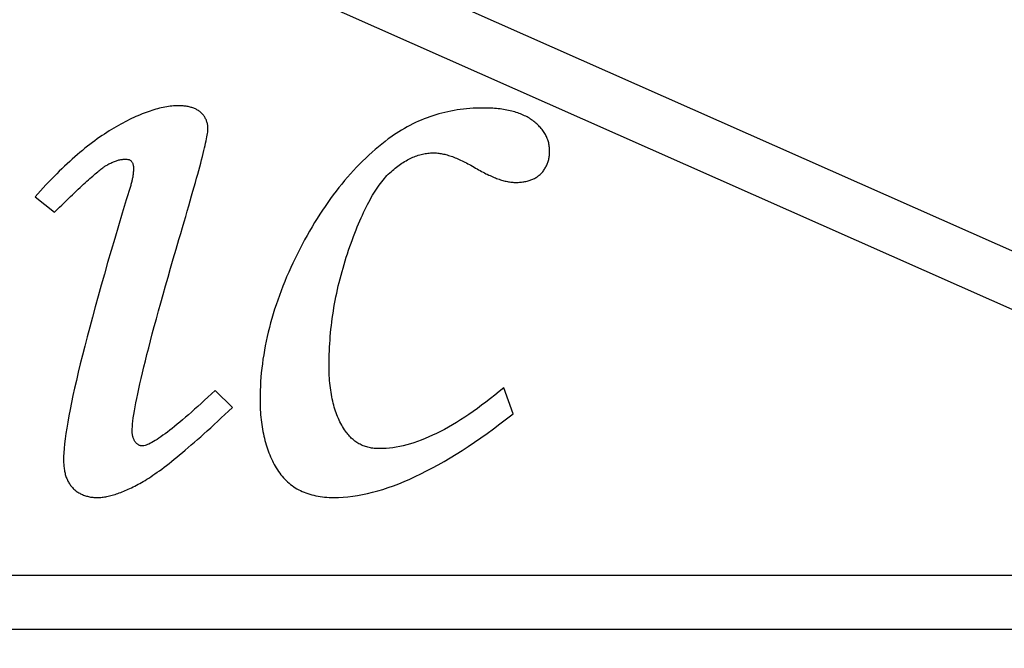
# Model space of a CAD drawing. Extents: x 34479 to 52910, y -1218 to 4110.
# Drawn here: x 43846 to 44030, y 580 to 698 of the extents above; entities that cross this region are included whole.
import ezdxf

# ---------------------------------------------------------------- set-up
doc = ezdxf.new("R2010")
doc.units = 0
doc.header["$MEASUREMENT"] = 0
for name, color, linetype in [('7_korona2', 7, 'Continuous'), ('7_vhod', 7, 'Continuous'), ('Dimensioning', 7, 'Continuous')]:
    doc.layers.add(name, color=color, linetype=linetype)
doc.styles.add('GENERATED_STYLE_1', font='TIMES.TTF')
doc.dimstyles.new('Dimstyle_13E28', dxfattribs={"dimtxt": 70, "dimasz": 42.270531, "dimexe": 0.18, "dimexo": 0, "dimgap": 0.09, "dimtad": 0, "dimdec": 0, "dimzin": 0, "dimdsep": 46, "dimtxsty": 'GENERATED_STYLE_1', "dimblk": 'ARROWHEAD_4', "dimblk1": 'ARROWHEAD_4', "dimblk2": 'ARROWHEAD_4', "dimcen": 0.09, "dimclrd": 22, "dimclre": 22, "dimclrt": 22, "dimadec": 4, "dimazin": 0, "dimtfac": 1, "dimtdec": 4, "dimtmove": 0, "dimatfit": 0, "dimfxl": 0, "dimtolj": 1, "dimtzin": 0, "dimarcsym": 0})

# ---------------------------------------------------------------- blocks, each defined once
blk = doc.blocks.new('*D19')
at = {"layer": 'Dimensioning', "color": 22, "linetype": 'Continuous'}
for p, q in [((39995.87, -756.57), (39995.87, -629.76)), ((47370.87, -756.57), (47370.87, -629.76)), ((39995.87, -693.17), (40061.18, -675.67)), ((40061.18, -675.67), (40061.18, -710.67)), ((47370.87, -693.17), (47305.56, -675.67)), ((47305.56, -710.67), (47305.56, -675.67)), ((39995.87, -693.17), (40061.18, -710.67)), ((40061.18, -693.17), (43629.27, -693.17)), ((43737.46, -693.17), (47305.56, -693.17)), ((47370.87, -693.17), (47305.56, -710.67))]:
    blk.add_line(p, q, dxfattribs=at)
at = {"layer": 'Dimensioning', "color": 22, "style": 'GENERATED_STYLE_1', "oblique": 0}
for s, p in [('0', (47344.62, -633.67)), ('A', (43646.18, -728.17))]:
    blk.add_text(s, height=70, dxfattribs=at).set_placement(p)
blk = doc.blocks.new('ARROWHEAD_4')
at = {"color": 0, "linetype": 'Continuous'}
blk.add_line((0, 0), (-1, 0), dxfattribs=at)
blk.add_lwpolyline([(-1, 0.2679), (0, 0), (-1, -0.2679)], close=True, dxfattribs=at)
blk = doc.blocks.new('*D20')
at = {"layer": 'Dimensioning', "color": 22, "linetype": 'Continuous'}
for p, q in [((47370.87, -756.57), (47370.87, -629.76)), ((47370.87, -756.57), (47370.87, -629.76)), ((47370.87, -693.17), (47370.87, -693.17))]:
    blk.add_line(p, q, dxfattribs=at)
blk = doc.blocks.new('*D21')
at = {"layer": 'Dimensioning', "color": 22, "linetype": 'Continuous'}
for p, q in [((47370.87, -756.57), (47370.87, -629.76)), ((48640.87, -756.57), (48640.87, -629.76)), ((47370.87, -693.17), (47436.18, -675.67)), ((47436.18, -675.67), (47436.18, -710.67)), ((48640.87, -693.17), (48575.56, -675.67)), ((48575.56, -710.67), (48575.56, -675.67)), ((47370.87, -693.17), (47436.18, -710.67)), ((47436.18, -693.17), (47953.96, -693.17)), ((48057.78, -693.17), (48575.56, -693.17)), ((48640.87, -693.17), (48575.56, -710.67))]:
    blk.add_line(p, q, dxfattribs=at)
at = {"layer": 'Dimensioning', "color": 22, "style": 'GENERATED_STYLE_1', "oblique": 0}
blk.add_text('B', height=70, dxfattribs=at).set_placement((47970.87, -728.17))
blk = doc.blocks.new('*D22')
at = {"layer": 'Dimensioning', "color": 22, "linetype": 'Continuous'}
for p, q in [((48640.87, -756.57), (48640.87, -629.76)), ((52166.03, -756.57), (52166.03, -629.76)), ((48640.87, -693.17), (48706.18, -675.67)), ((48706.18, -675.67), (48706.18, -710.67)), ((52166.03, -693.17), (52100.72, -675.67)), ((52100.72, -710.67), (52100.72, -675.67)), ((48640.87, -693.17), (48706.18, -710.67)), ((48706.18, -693.17), (50348.26, -693.17)), ((50458.64, -693.17), (52100.72, -693.17)), ((52166.03, -693.17), (52100.72, -710.67))]:
    blk.add_line(p, q, dxfattribs=at)
at = {"layer": 'Dimensioning', "color": 22, "style": 'GENERATED_STYLE_1', "oblique": 0}
blk.add_text('D', height=70, dxfattribs=at).set_placement((50365.17, -728.17))

msp = doc.modelspace()

# ---------------------------------------------------------------- linework, layer by layer
at = {"layer": '7_korona2', "color": 12, "linetype": 'Continuous'}
for p, q in [((43869.74, 680.48), (43869.37, 680.34)), ((43870.11, 680.61), (43869.74, 680.48)), ((43870.48, 680.74), (43870.11, 680.61)), ((43870.84, 680.86), (43870.48, 680.74)), ((43871.2, 680.97), (43870.84, 680.86)), ((43871.55, 681.07), (43871.2, 680.97)), ((43871.9, 681.17), (43871.55, 681.07)), ((43872.25, 681.26), (43871.9, 681.17)), ((43872.59, 681.34), (43872.25, 681.26)), ((43872.93, 681.41), (43872.59, 681.34)), ((43873.26, 681.48), (43872.93, 681.41)), ((43873.59, 681.53), (43873.26, 681.48)), ((43873.92, 681.58), (43873.59, 681.53)), ((43874.24, 681.63), (43873.92, 681.58)), ((43874.56, 681.66), (43874.24, 681.63)), ((43874.88, 681.69), (43874.56, 681.66)), ((43875.19, 681.71), (43874.88, 681.69)), ((43875.5, 681.72), (43875.19, 681.71)), ((43875.8, 681.72), (43875.5, 681.72)), ((43876.02, 681.72), (43875.8, 681.72)), ((43876.24, 681.71), (43876.02, 681.72)), ((43876.45, 681.7), (43876.24, 681.71)), ((43876.65, 681.69), (43876.45, 681.7)), ((43876.86, 681.67), (43876.65, 681.69)), ((43877.05, 681.65), (43876.86, 681.67)), ((43877.25, 681.62), (43877.05, 681.65)), ((43877.44, 681.59), (43877.25, 681.62)), ((43877.62, 681.56), (43877.44, 681.59)), ((43877.8, 681.52), (43877.62, 681.56)), ((43877.98, 681.48), (43877.8, 681.52)), ((43878.15, 681.43), (43877.98, 681.48)), ((43878.32, 681.38), (43878.15, 681.43)), ((43878.48, 681.32), (43878.32, 681.38)), ((43878.64, 681.27), (43878.48, 681.32)), ((43878.8, 681.2), (43878.64, 681.27)), ((43878.95, 681.14), (43878.8, 681.2)), ((43879.09, 681.06), (43878.95, 681.14)), ((43879.23, 680.99), (43879.09, 681.06)), ((43879.37, 680.91), (43879.23, 680.99)), ((43879.51, 680.83), (43879.37, 680.91)), ((43879.63, 680.74), (43879.51, 680.83)), ((43879.76, 680.65), (43879.63, 680.74)), ((43879.88, 680.55), (43879.76, 680.65)), ((43880, 680.44), (43879.88, 680.55)), ((43880.12, 680.33), (43880, 680.44)), ((43925.55, 680.49), (43924.98, 680.35)), ((43926.12, 680.62), (43925.55, 680.49)), ((43926.69, 680.74), (43926.12, 680.62)), ((43927.26, 680.85), (43926.69, 680.74)), ((43927.84, 680.94), (43927.26, 680.85)), ((43928.43, 681.03), (43927.84, 680.94)), ((43929.02, 681.1), (43928.43, 681.03)), ((43929.61, 681.16), (43929.02, 681.1)), ((43930.21, 681.21), (43929.61, 681.16)), ((43930.81, 681.25), (43930.21, 681.21)), ((43931.41, 681.28), (43930.81, 681.25)), ((43932.02, 681.3), (43931.41, 681.28)), ((43932.63, 681.3), (43932.02, 681.3)), ((43933.01, 681.3), (43932.63, 681.3)), ((43933.39, 681.3), (43933.01, 681.3)), ((43933.76, 681.28), (43933.39, 681.3)), ((43934.12, 681.27), (43933.76, 681.28)), ((43934.48, 681.25), (43934.12, 681.27)), ((43934.83, 681.22), (43934.48, 681.25)), ((43935.18, 681.19), (43934.83, 681.22)), ((43935.52, 681.16), (43935.18, 681.19)), ((43935.86, 681.12), (43935.52, 681.16)), ((43936.18, 681.08), (43935.86, 681.12)), ((43936.51, 681.03), (43936.18, 681.08)), ((43936.83, 680.97), (43936.51, 681.03)), ((43937.14, 680.92), (43936.83, 680.97)), ((43937.44, 680.86), (43937.14, 680.92)), ((43937.74, 680.79), (43937.44, 680.86)), ((43938.04, 680.72), (43937.74, 680.79)), ((43938.33, 680.64), (43938.04, 680.72)), ((43938.61, 680.56), (43938.33, 680.64)), ((43938.88, 680.48), (43938.61, 680.56)), ((43939.16, 680.39), (43938.88, 680.48)), ((43865.83, 678.71), (43865.41, 678.49)), ((43866.24, 678.92), (43865.83, 678.71)), ((43866.64, 679.13), (43866.24, 678.92)), ((43867.04, 679.32), (43866.64, 679.13)), ((43867.44, 679.51), (43867.04, 679.32)), ((43867.83, 679.69), (43867.44, 679.51)), ((43868.22, 679.86), (43867.83, 679.69)), ((43868.61, 680.03), (43868.22, 679.86)), ((43868.99, 680.19), (43868.61, 680.03)), ((43869.37, 680.34), (43868.99, 680.19)), ((43880.24, 680.22), (43880.12, 680.33)), ((43880.35, 680.1), (43880.24, 680.22)), ((43880.45, 679.98), (43880.35, 680.1)), ((43880.54, 679.85), (43880.45, 679.98)), ((43880.64, 679.72), (43880.54, 679.85)), ((43880.72, 679.59), (43880.64, 679.72)), ((43880.8, 679.45), (43880.72, 679.59)), ((43880.87, 679.31), (43880.8, 679.45)), ((43880.94, 679.17), (43880.87, 679.31)), ((43881, 679.02), (43880.94, 679.17)), ((43881.06, 678.87), (43881, 679.02)), ((43881.11, 678.72), (43881.06, 678.87)), ((43881.15, 678.56), (43881.11, 678.72)), ((43920.6, 678.82), (43920.07, 678.57)), ((43921.14, 679.05), (43920.6, 678.82)), ((43921.67, 679.27), (43921.14, 679.05)), ((43922.22, 679.48), (43921.67, 679.27)), ((43922.76, 679.67), (43922.22, 679.48)), ((43923.31, 679.86), (43922.76, 679.67)), ((43923.86, 680.04), (43923.31, 679.86)), ((43924.42, 680.2), (43923.86, 680.04)), ((43924.98, 680.35), (43924.42, 680.2)), ((43939.42, 680.3), (43939.16, 680.39)), ((43939.68, 680.2), (43939.42, 680.3)), ((43939.93, 680.09), (43939.68, 680.2)), ((43940.18, 679.99), (43939.93, 680.09)), ((43940.42, 679.87), (43940.18, 679.99)), ((43940.66, 679.76), (43940.42, 679.87)), ((43940.89, 679.64), (43940.66, 679.76)), ((43941.11, 679.51), (43940.89, 679.64)), ((43941.33, 679.38), (43941.11, 679.51)), ((43941.54, 679.24), (43941.33, 679.38)), ((43941.75, 679.11), (43941.54, 679.24)), ((43941.95, 678.96), (43941.75, 679.11)), ((43942.16, 678.8), (43941.95, 678.96)), ((43942.36, 678.64), (43942.16, 678.8)), ((43942.55, 678.48), (43942.36, 678.64)), ((43862.41, 676.74), (43861.96, 676.45)), ((43862.85, 677.02), (43862.41, 676.74)), ((43863.28, 677.29), (43862.85, 677.02)), ((43863.72, 677.54), (43863.28, 677.29)), ((43864.15, 677.79), (43863.72, 677.54)), ((43864.58, 678.03), (43864.15, 677.79)), ((43865, 678.27), (43864.58, 678.03)), ((43865.41, 678.49), (43865, 678.27)), ((43881.19, 678.4), (43881.15, 678.56)), ((43881.22, 678.24), (43881.19, 678.4)), ((43881.21, 676.52), (43881.25, 676.78)), ((43881.25, 678.07), (43881.22, 678.24)), ((43881.27, 677.9), (43881.25, 678.07)), ((43881.25, 676.78), (43881.27, 677.01)), ((43881.28, 677.73), (43881.27, 677.9)), ((43881.27, 677.01), (43881.29, 677.2)), ((43881.29, 677.55), (43881.28, 677.73)), ((43881.29, 677.37), (43881.29, 677.55)), ((43881.29, 677.2), (43881.29, 677.37)), ((43916.98, 676.88), (43916.47, 676.56)), ((43917.48, 677.19), (43916.98, 676.88)), ((43917.99, 677.49), (43917.48, 677.19)), ((43918.51, 677.78), (43917.99, 677.49)), ((43919.03, 678.06), (43918.51, 677.78)), ((43919.55, 678.32), (43919.03, 678.06)), ((43920.07, 678.57), (43919.55, 678.32)), ((43942.73, 678.32), (43942.55, 678.48)), ((43942.91, 678.15), (43942.73, 678.32)), ((43943.09, 677.98), (43942.91, 678.15)), ((43943.25, 677.81), (43943.09, 677.98)), ((43943.41, 677.64), (43943.25, 677.81)), ((43943.56, 677.46), (43943.41, 677.64)), ((43943.7, 677.29), (43943.56, 677.46)), ((43943.84, 677.11), (43943.7, 677.29)), ((43943.97, 676.93), (43943.84, 677.11)), ((43944.09, 676.74), (43943.97, 676.93)), ((43944.21, 676.55), (43944.09, 676.74)), ((43860.16, 675.2), (43859.71, 674.86)), ((43860.62, 675.53), (43860.16, 675.2)), ((43861.07, 675.85), (43860.62, 675.53)), ((43861.52, 676.16), (43861.07, 675.85)), ((43861.96, 676.45), (43861.52, 676.16)), ((43880.86, 674.76), (43880.95, 675.17)), ((43880.95, 675.17), (43881.03, 675.56)), ((43881.03, 675.56), (43881.1, 675.91)), ((43881.1, 675.91), (43881.16, 676.23)), ((43881.16, 676.23), (43881.21, 676.52)), ((43914.37, 675.06), (43913.75, 674.57)), ((43914.99, 675.53), (43914.37, 675.06)), ((43915.48, 675.88), (43914.99, 675.53)), ((43915.98, 676.23), (43915.48, 675.88)), ((43916.47, 676.56), (43915.98, 676.23)), ((43944.32, 676.37), (43944.21, 676.55)), ((43944.42, 676.18), (43944.32, 676.37)), ((43944.52, 675.98), (43944.42, 676.18)), ((43944.6, 675.79), (43944.52, 675.98)), ((43944.68, 675.59), (43944.6, 675.79)), ((43944.76, 675.39), (43944.68, 675.59)), ((43944.83, 675.19), (43944.76, 675.39)), ((43944.88, 674.98), (43944.83, 675.19)), ((43944.94, 674.78), (43944.88, 674.98)), ((43857.86, 673.39), (43857.39, 673)), ((43858.32, 673.78), (43857.86, 673.39)), ((43858.79, 674.15), (43858.32, 673.78)), ((43859.25, 674.51), (43858.79, 674.15)), ((43859.71, 674.86), (43859.25, 674.51)), ((43880.4, 672.8), (43880.53, 673.34)), ((43880.53, 673.34), (43880.65, 673.84)), ((43880.65, 673.84), (43880.76, 674.32)), ((43880.76, 674.32), (43880.86, 674.76)), ((43912.54, 673.56), (43911.94, 673.04)), ((43913.14, 674.07), (43912.54, 673.56)), ((43913.75, 674.57), (43913.14, 674.07)), ((43944.98, 674.57), (43944.94, 674.78)), ((43945.02, 674.36), (43944.98, 674.57)), ((43945.05, 674.14), (43945.02, 674.36)), ((43945.08, 673.93), (43945.05, 674.14)), ((43945.1, 673.71), (43945.08, 673.93)), ((43945.11, 673.49), (43945.1, 673.71)), ((43945.1, 672.86), (43945.11, 673.06)), ((43945.11, 673.27), (43945.11, 673.49)), ((43945.11, 673.06), (43945.11, 673.27)), ((43855.48, 671.33), (43855, 670.88)), ((43855.96, 671.76), (43855.48, 671.33)), ((43856.44, 672.19), (43855.96, 671.76)), ((43856.91, 672.6), (43856.44, 672.19)), ((43857.39, 673), (43856.91, 672.6)), ((43863.52, 671.19), (43863.69, 671.27)), ((43863.69, 671.27), (43863.86, 671.33)), ((43863.86, 671.33), (43864.03, 671.4)), ((43864.03, 671.4), (43864.19, 671.46)), ((43864.19, 671.46), (43864.36, 671.51)), ((43864.36, 671.51), (43864.52, 671.56)), ((43864.52, 671.56), (43864.68, 671.6)), ((43864.68, 671.6), (43864.84, 671.64)), ((43864.84, 671.64), (43865, 671.67)), ((43865, 671.67), (43865.15, 671.7)), ((43865.15, 671.7), (43865.31, 671.72)), ((43865.31, 671.72), (43865.46, 671.74)), ((43865.46, 671.74), (43865.61, 671.75)), ((43865.61, 671.75), (43865.75, 671.76)), ((43865.75, 671.76), (43865.9, 671.76)), ((43865.9, 671.76), (43866.05, 671.76)), ((43866.05, 671.76), (43866.18, 671.75)), ((43866.18, 671.75), (43866.32, 671.72)), ((43866.32, 671.72), (43866.44, 671.7)), ((43866.44, 671.7), (43866.56, 671.66)), ((43866.56, 671.66), (43866.66, 671.61)), ((43866.66, 671.61), (43866.76, 671.56)), ((43866.76, 671.56), (43866.86, 671.49)), ((43866.86, 671.49), (43866.94, 671.42)), ((43866.94, 671.42), (43867.02, 671.34)), ((43867.02, 671.34), (43867.09, 671.26)), ((43867.09, 671.26), (43867.16, 671.16)), ((43879.94, 671.01), (43880.1, 671.64)), ((43880.1, 671.64), (43880.26, 672.23)), ((43880.26, 672.23), (43880.4, 672.8)), ((43910.18, 671.4), (43909.61, 670.82)), ((43910.77, 671.96), (43910.18, 671.4)), ((43911.35, 672.51), (43910.77, 671.96)), ((43911.94, 673.04), (43911.35, 672.51)), ((43917.79, 671.15), (43918.04, 671.31)), ((43918.04, 671.31), (43918.3, 671.46)), ((43918.3, 671.46), (43918.55, 671.61)), ((43918.55, 671.61), (43918.81, 671.74)), ((43918.81, 671.74), (43919.06, 671.87)), ((43919.06, 671.87), (43919.32, 671.99)), ((43919.32, 671.99), (43919.57, 672.11)), ((43919.57, 672.11), (43919.83, 672.21)), ((43919.83, 672.21), (43920.08, 672.31)), ((43920.08, 672.31), (43920.34, 672.4)), ((43920.34, 672.4), (43920.59, 672.49)), ((43920.59, 672.49), (43920.85, 672.57)), ((43920.85, 672.57), (43921.1, 672.64)), ((43921.1, 672.64), (43921.36, 672.7)), ((43921.36, 672.7), (43921.61, 672.75)), ((43921.61, 672.75), (43921.86, 672.8)), ((43921.86, 672.8), (43922.12, 672.84)), ((43922.12, 672.84), (43922.37, 672.88)), ((43922.37, 672.88), (43922.63, 672.9)), ((43922.63, 672.9), (43922.88, 672.92)), ((43922.88, 672.92), (43923.14, 672.93)), ((43923.14, 672.93), (43923.39, 672.93)), ((43923.39, 672.93), (43923.59, 672.93)), ((43923.59, 672.93), (43923.79, 672.92)), ((43923.79, 672.92), (43924, 672.91)), ((43924, 672.91), (43924.21, 672.89)), ((43924.21, 672.89), (43924.42, 672.86)), ((43924.42, 672.86), (43924.63, 672.83)), ((43924.63, 672.83), (43924.85, 672.8)), ((43924.85, 672.8), (43925.07, 672.76)), ((43925.07, 672.76), (43925.3, 672.71)), ((43925.3, 672.71), (43925.52, 672.66)), ((43925.52, 672.66), (43925.75, 672.6)), ((43925.75, 672.6), (43925.99, 672.53)), ((43925.99, 672.53), (43926.22, 672.46)), ((43926.22, 672.46), (43926.46, 672.39)), ((43926.46, 672.39), (43926.7, 672.31)), ((43926.7, 672.31), (43926.95, 672.22)), ((43926.95, 672.22), (43927.2, 672.13)), ((43927.2, 672.13), (43927.45, 672.03)), ((43927.45, 672.03), (43927.71, 671.93)), ((43927.71, 671.93), (43927.96, 671.82)), ((43927.96, 671.82), (43928.22, 671.71)), ((43928.22, 671.71), (43928.49, 671.59)), ((43928.49, 671.59), (43928.76, 671.46)), ((43928.76, 671.46), (43929.03, 671.33)), ((43929.03, 671.33), (43929.3, 671.2)), ((43944.79, 671.16), (43944.84, 671.34)), ((43944.84, 671.34), (43944.89, 671.52)), ((43944.89, 671.52), (43944.94, 671.7)), ((43944.94, 671.7), (43944.98, 671.89)), ((43944.98, 671.89), (43945.01, 672.08)), ((43945.01, 672.08), (43945.04, 672.27)), ((43945.04, 672.27), (43945.07, 672.46)), ((43945.07, 672.46), (43945.09, 672.66)), ((43945.09, 672.66), (43945.1, 672.86)), ((43853.54, 669.49), (43853.05, 669)), ((43854.03, 669.96), (43853.54, 669.49)), ((43854.52, 670.43), (43854.03, 669.96)), ((43855, 670.88), (43854.52, 670.43)), ((43860.49, 669.21), (43860.71, 669.39)), ((43860.71, 669.39), (43860.91, 669.56)), ((43860.91, 669.56), (43861.11, 669.71)), ((43861.11, 669.71), (43861.29, 669.86)), ((43861.29, 669.86), (43861.47, 670)), ((43861.47, 670), (43861.64, 670.12)), ((43861.64, 670.12), (43861.79, 670.23)), ((43861.79, 670.23), (43861.94, 670.33)), ((43861.94, 670.33), (43862.07, 670.42)), ((43862.07, 670.42), (43862.26, 670.54)), ((43862.26, 670.54), (43862.45, 670.65)), ((43862.45, 670.65), (43862.63, 670.75)), ((43862.63, 670.75), (43862.81, 670.85)), ((43862.81, 670.85), (43862.99, 670.94)), ((43862.99, 670.94), (43863.17, 671.03)), ((43863.17, 671.03), (43863.34, 671.11)), ((43863.34, 671.11), (43863.52, 671.19)), ((43867.16, 671.16), (43867.21, 671.05)), ((43867.21, 671.05), (43867.26, 670.94)), ((43867.26, 670.94), (43867.3, 670.82)), ((43867.3, 670.82), (43867.34, 670.69)), ((43867.34, 670.69), (43867.36, 670.55)), ((43867.36, 670.55), (43867.38, 670.41)), ((43867.38, 669.5), (43867.36, 669.35)), ((43867.38, 670.41), (43867.39, 670.25)), ((43867.39, 669.65), (43867.38, 669.5)), ((43867.39, 670.25), (43867.4, 670.09)), ((43867.4, 669.94), (43867.39, 669.8)), ((43867.39, 669.8), (43867.39, 669.65)), ((43867.4, 670.09), (43867.4, 669.94)), ((43879.39, 668.94), (43879.58, 669.66)), ((43879.58, 669.66), (43879.77, 670.35)), ((43879.77, 670.35), (43879.94, 671.01)), ((43908.48, 669.64), (43907.92, 669.02)), ((43909.04, 670.24), (43908.48, 669.64)), ((43909.61, 670.82), (43909.04, 670.24)), ((43915.24, 669.17), (43915.49, 669.4)), ((43915.49, 669.4), (43915.75, 669.62)), ((43915.75, 669.62), (43916, 669.84)), ((43916, 669.84), (43916.26, 670.05)), ((43916.26, 670.05), (43916.51, 670.25)), ((43916.51, 670.25), (43916.77, 670.45)), ((43916.77, 670.45), (43917.02, 670.64)), ((43917.02, 670.64), (43917.28, 670.82)), ((43917.28, 670.82), (43917.53, 670.99)), ((43917.53, 670.99), (43917.79, 671.15)), ((43929.3, 671.2), (43929.57, 671.06)), ((43929.57, 671.06), (43929.85, 670.91)), ((43929.85, 670.91), (43930.14, 670.76)), ((43930.14, 670.76), (43930.42, 670.6)), ((43930.42, 670.6), (43930.71, 670.43)), ((43930.71, 670.43), (43931, 670.26)), ((43931, 670.26), (43931.3, 670.09)), ((43931.3, 670.09), (43931.58, 669.92)), ((43931.58, 669.92), (43931.86, 669.76)), ((43931.86, 669.76), (43932.14, 669.61)), ((43932.14, 669.61), (43932.42, 669.46)), ((43932.42, 669.46), (43932.69, 669.32)), ((43943.7, 669.27), (43943.82, 669.41)), ((43943.82, 669.41), (43943.94, 669.56)), ((43943.94, 669.56), (43944.04, 669.71)), ((43944.04, 669.71), (43944.15, 669.86)), ((43944.15, 669.86), (43944.25, 670.01)), ((43944.25, 670.01), (43944.34, 670.17)), ((43944.34, 670.17), (43944.43, 670.32)), ((43944.43, 670.32), (43944.51, 670.49)), ((43944.51, 670.49), (43944.59, 670.65)), ((43944.59, 670.65), (43944.66, 670.82)), ((43944.66, 670.82), (43944.73, 670.99)), ((43944.73, 670.99), (43944.79, 671.16)), ((43852.05, 668), (43851.55, 667.48)), ((43852.55, 668.5), (43852.05, 668)), ((43853.05, 669), (43852.55, 668.5)), ((43858.38, 667.35), (43858.68, 667.62)), ((43858.68, 667.62), (43858.97, 667.88)), ((43858.97, 667.88), (43859.25, 668.13)), ((43859.25, 668.13), (43859.52, 668.37)), ((43859.52, 668.37), (43859.78, 668.59)), ((43859.78, 668.59), (43860.02, 668.81)), ((43860.02, 668.81), (43860.26, 669.01)), ((43860.26, 669.01), (43860.49, 669.21)), ((43867.06, 667.55), (43867.02, 667.37)), ((43867.1, 667.72), (43867.06, 667.55)), ((43867.14, 667.89), (43867.1, 667.72)), ((43867.17, 668.06), (43867.14, 667.89)), ((43867.21, 668.23), (43867.17, 668.06)), ((43867.24, 668.39), (43867.21, 668.23)), ((43867.27, 668.56), (43867.24, 668.39)), ((43867.29, 668.72), (43867.27, 668.56)), ((43867.31, 668.88), (43867.29, 668.72)), ((43867.33, 669.04), (43867.31, 668.88)), ((43867.35, 669.19), (43867.33, 669.04)), ((43867.36, 669.35), (43867.35, 669.19)), ((43878.96, 667.41), (43879.18, 668.19)), ((43879.18, 668.19), (43879.39, 668.94)), ((43906.83, 667.76), (43906.29, 667.11)), ((43907.37, 668.4), (43906.83, 667.76)), ((43907.92, 669.02), (43907.37, 668.4)), ((43913.75, 667.54), (43914, 667.84)), ((43914, 667.84), (43914.25, 668.14)), ((43914.25, 668.14), (43914.49, 668.41)), ((43914.49, 668.41), (43914.74, 668.68)), ((43914.74, 668.68), (43914.99, 668.93)), ((43914.99, 668.93), (43915.24, 669.17)), ((43932.69, 669.32), (43932.96, 669.18)), ((43932.96, 669.18), (43933.22, 669.04)), ((43933.22, 669.04), (43933.48, 668.92)), ((43933.48, 668.92), (43933.74, 668.79)), ((43933.74, 668.79), (43934, 668.68)), ((43934, 668.68), (43934.25, 668.56)), ((43934.25, 668.56), (43934.5, 668.46)), ((43934.5, 668.46), (43934.74, 668.35)), ((43934.74, 668.35), (43934.98, 668.26)), ((43934.98, 668.26), (43935.22, 668.17)), ((43935.22, 668.17), (43935.46, 668.08)), ((43935.46, 668.08), (43935.69, 668)), ((43935.69, 668), (43935.92, 667.92)), ((43935.92, 667.92), (43936.15, 667.85)), ((43936.15, 667.85), (43936.37, 667.79)), ((43936.37, 667.79), (43936.59, 667.73)), ((43936.59, 667.73), (43936.8, 667.67)), ((43936.8, 667.67), (43937.02, 667.62)), ((43937.02, 667.62), (43937.23, 667.58)), ((43937.23, 667.58), (43937.43, 667.54)), ((43940.3, 667.52), (43940.5, 667.56)), ((43940.5, 667.56), (43940.7, 667.6)), ((43940.7, 667.6), (43940.89, 667.64)), ((43940.89, 667.64), (43941.08, 667.69)), ((43941.08, 667.69), (43941.27, 667.75)), ((43941.27, 667.75), (43941.45, 667.81)), ((43941.45, 667.81), (43941.63, 667.87)), ((43941.63, 667.87), (43941.8, 667.94)), ((43941.8, 667.94), (43941.97, 668.01)), ((43941.97, 668.01), (43942.13, 668.09)), ((43942.13, 668.09), (43942.3, 668.17)), ((43942.3, 668.17), (43942.45, 668.26)), ((43942.45, 668.26), (43942.61, 668.35)), ((43942.61, 668.35), (43942.76, 668.45)), ((43942.76, 668.45), (43942.9, 668.55)), ((43942.9, 668.55), (43943.04, 668.65)), ((43943.04, 668.65), (43943.18, 668.76)), ((43943.18, 668.76), (43943.32, 668.88)), ((43943.32, 668.88), (43943.45, 669)), ((43943.45, 669), (43943.58, 669.14)), ((43943.58, 669.14), (43943.7, 669.27)), ((43850.03, 665.86), (43849.52, 665.3)), ((43850.54, 666.41), (43850.03, 665.86)), ((43851.05, 666.95), (43850.54, 666.41)), ((43851.55, 667.48), (43851.05, 666.95)), ((43856.37, 665.47), (43856.74, 665.81)), ((43856.74, 665.81), (43857.09, 666.14)), ((43857.09, 666.14), (43857.43, 666.46)), ((43857.43, 666.46), (43857.75, 666.77)), ((43857.75, 666.77), (43858.07, 667.06)), ((43858.07, 667.06), (43858.38, 667.35)), ((43866.82, 666.66), (43866.05, 664.14)), ((43866.87, 666.84), (43866.82, 666.66)), ((43866.92, 667.02), (43866.87, 666.84)), ((43866.97, 667.2), (43866.92, 667.02)), ((43867.02, 667.37), (43866.97, 667.2)), ((43878.25, 664.88), (43878.5, 665.75)), ((43878.5, 665.75), (43878.74, 666.59)), ((43878.74, 666.59), (43878.96, 667.41)), ((43905.23, 665.77), (43904.71, 665.08)), ((43905.75, 666.45), (43905.23, 665.77)), ((43906.29, 667.11), (43905.75, 666.45)), ((43912.29, 665.42), (43912.53, 665.8)), ((43912.53, 665.8), (43912.78, 666.18)), ((43912.78, 666.18), (43913.02, 666.54)), ((43913.02, 666.54), (43913.26, 666.89)), ((43913.26, 666.89), (43913.51, 667.22)), ((43913.51, 667.22), (43913.75, 667.54)), ((43937.43, 667.54), (43937.64, 667.5)), ((43937.64, 667.5), (43937.84, 667.47)), ((43937.84, 667.47), (43938.03, 667.45)), ((43938.03, 667.45), (43938.23, 667.43)), ((43938.23, 667.43), (43938.42, 667.42)), ((43938.42, 667.42), (43938.6, 667.41)), ((43938.6, 667.41), (43938.79, 667.41)), ((43938.79, 667.41), (43939.01, 667.41)), ((43939.01, 667.41), (43939.24, 667.42)), ((43939.24, 667.42), (43939.46, 667.43)), ((43939.46, 667.43), (43939.68, 667.45)), ((43939.68, 667.45), (43939.89, 667.47)), ((43939.89, 667.47), (43940.1, 667.49)), ((43940.1, 667.49), (43940.3, 667.52)), ((43849.52, 665.3), (43849.01, 664.73)), ((43849.01, 664.73), (43852.67, 661.88)), ((43854.42, 663.59), (43854.83, 663.99)), ((43854.83, 663.99), (43855.23, 664.38)), ((43855.23, 664.38), (43855.62, 664.75)), ((43855.62, 664.75), (43856, 665.12)), ((43856, 665.12), (43856.37, 665.47)), ((43866.05, 664.14), (43865.3, 661.69)), ((43877.72, 663.04), (43877.99, 663.97)), ((43877.99, 663.97), (43878.25, 664.88)), ((43904.19, 664.38), (43903.68, 663.67)), ((43904.71, 665.08), (43904.19, 664.38)), ((43911.33, 663.73), (43911.57, 664.17)), ((43911.57, 664.17), (43911.81, 664.6)), ((43911.81, 664.6), (43912.05, 665.01)), ((43912.05, 665.01), (43912.29, 665.42)), ((43852.67, 661.88), (43853.12, 662.33)), ((43853.12, 662.33), (43853.57, 662.76)), ((43853.57, 662.76), (43854, 663.18)), ((43854, 663.18), (43854.42, 663.59)), ((43877.15, 661.07), (43877.44, 662.07)), ((43877.44, 662.07), (43877.72, 663.04)), ((43902.68, 662.2), (43902.18, 661.45)), ((43903.18, 662.94), (43902.68, 662.2)), ((43903.68, 663.67), (43903.18, 662.94)), ((43910.38, 661.82), (43910.61, 662.31)), ((43910.61, 662.31), (43910.85, 662.8)), ((43910.85, 662.8), (43911.09, 663.27)), ((43911.09, 663.27), (43911.33, 663.73)), ((43865.3, 661.69), (43864.58, 659.29)), ((43876.85, 660.05), (43877.15, 661.07)), ((43901.7, 660.68), (43901.22, 659.9)), ((43902.18, 661.45), (43901.7, 660.68)), ((43909.44, 659.69), (43909.67, 660.24)), ((43909.67, 660.24), (43909.91, 660.78)), ((43909.91, 660.78), (43910.14, 661.31)), ((43910.14, 661.31), (43910.38, 661.82)), ((43864.58, 659.29), (43863.89, 656.96)), ((43876.22, 657.9), (43876.54, 658.99)), ((43876.54, 658.99), (43876.85, 660.05)), ((43900.74, 659.11), (43900.27, 658.31)), ((43901.22, 659.9), (43900.74, 659.11)), ((43908.74, 657.95), (43908.97, 658.54)), ((43908.97, 658.54), (43909.2, 659.12)), ((43909.2, 659.12), (43909.44, 659.69)), ((43863.89, 656.96), (43863.22, 654.68)), ((43875.35, 654.94), (43875.88, 656.78)), ((43875.88, 656.78), (43876.22, 657.9)), ((43899.35, 656.66), (43898.9, 655.82)), ((43899.81, 657.49), (43899.35, 656.66)), ((43900.27, 658.31), (43899.81, 657.49)), ((43908.04, 656.08), (43908.27, 656.72)), ((43908.27, 656.72), (43908.51, 657.34)), ((43908.51, 657.34), (43908.74, 657.95)), ((43863.22, 654.68), (43862.57, 652.46)), ((43874.83, 653.16), (43875.35, 654.94)), ((43898.46, 654.97), (43898.02, 654.1)), ((43898.9, 655.82), (43898.46, 654.97)), ((43907.36, 654.1), (43907.58, 654.77)), ((43907.58, 654.77), (43907.81, 655.43)), ((43907.81, 655.43), (43908.04, 656.08)), ((43874.32, 651.41), (43874.83, 653.16)), ((43897.59, 653.23), (43897.17, 652.36)), ((43898.02, 654.1), (43897.59, 653.23)), ((43906.93, 652.76), (43907.14, 653.43)), ((43907.14, 653.43), (43907.36, 654.1)), ((43862.57, 652.46), (43861.95, 650.3)), ((43873.84, 649.72), (43874.32, 651.41)), ((43896.77, 651.49), (43896.38, 650.62)), ((43897.17, 652.36), (43896.77, 651.49)), ((43906.34, 650.75), (43906.53, 651.42)), ((43906.53, 651.42), (43906.73, 652.09)), ((43906.73, 652.09), (43906.93, 652.76)), ((43861.95, 650.3), (43861.36, 648.2)), ((43873.37, 648.07), (43873.84, 649.72)), ((43896, 649.75), (43895.64, 648.88)), ((43896.38, 650.62), (43896, 649.75)), ((43905.82, 648.74), (43905.98, 649.41)), ((43905.98, 649.41), (43906.16, 650.08)), ((43906.16, 650.08), (43906.34, 650.75)), ((43861.36, 648.2), (43860.78, 646.16)), ((43872.92, 646.47), (43873.37, 648.07)), ((43895.29, 648.02), (43894.96, 647.16)), ((43895.64, 648.88), (43895.29, 648.02)), ((43905.35, 646.72), (43905.5, 647.39)), ((43905.5, 647.39), (43905.65, 648.07)), ((43905.65, 648.07), (43905.82, 648.74)), ((43860.78, 646.16), (43860.23, 644.18)), ((43872.48, 644.91), (43872.92, 646.47)), ((43894.64, 646.3), (43894.33, 645.44)), ((43894.96, 647.16), (43894.64, 646.3)), ((43905.08, 645.38), (43905.21, 646.05)), ((43905.21, 646.05), (43905.35, 646.72)), ((43860.23, 644.18), (43859.71, 642.26)), ((43872.06, 643.4), (43872.48, 644.91)), ((43893.76, 643.72), (43893.49, 642.87)), ((43894.04, 644.58), (43893.76, 643.72)), ((43894.33, 645.44), (43894.04, 644.58)), ((43904.73, 643.36), (43904.84, 644.03)), ((43904.84, 644.03), (43904.96, 644.71)), ((43904.96, 644.71), (43905.08, 645.38)), ((43859.71, 642.26), (43859.21, 640.39)), ((43871.28, 640.51), (43871.66, 641.93)), ((43871.66, 641.93), (43872.06, 643.4)), ((43893.24, 642.01), (43893, 641.16)), ((43893.49, 642.87), (43893.24, 642.01)), ((43904.44, 641.34), (43904.53, 642.02)), ((43904.53, 642.02), (43904.62, 642.69)), ((43904.62, 642.69), (43904.73, 643.36)), ((43859.21, 640.39), (43858.73, 638.59)), ((43870.91, 639.14), (43871.28, 640.51)), ((43892.77, 640.31), (43892.56, 639.46)), ((43893, 641.16), (43892.77, 640.31)), ((43904.21, 639.32), (43904.28, 640)), ((43904.28, 640), (43904.36, 640.67)), ((43904.36, 640.67), (43904.44, 641.34)), ((43858.73, 638.59), (43858.28, 636.84)), ((43870.56, 637.81), (43870.91, 639.14)), ((43892.37, 638.61), (43892.18, 637.77)), ((43892.56, 639.46), (43892.37, 638.61)), ((43904.1, 637.98), (43904.15, 638.65)), ((43904.15, 638.65), (43904.21, 639.32)), ((43858.28, 636.84), (43857.86, 635.16)), ((43869.91, 635.3), (43870.23, 636.53)), ((43870.23, 636.53), (43870.56, 637.81)), ((43892.01, 636.92), (43891.85, 636.08)), ((43892.18, 637.77), (43892.01, 636.92)), ((43903.98, 635.96), (43904.01, 636.63)), ((43904.01, 636.63), (43904.05, 637.3)), ((43904.05, 637.3), (43904.1, 637.98)), ((43857.86, 635.16), (43857.45, 633.53)), ((43869.61, 634.11), (43869.91, 635.3)), ((43891.71, 635.24), (43891.58, 634.4)), ((43891.85, 636.08), (43891.71, 635.24)), ((43903.93, 633.93), (43903.94, 634.61)), ((43903.94, 634.61), (43903.96, 635.28)), ((43903.96, 635.28), (43903.98, 635.96)), ((43857.45, 633.53), (43857.08, 631.96)), ((43869.07, 631.87), (43869.33, 632.96)), ((43869.33, 632.96), (43869.61, 634.11)), ((43891.36, 632.72), (43891.27, 631.88)), ((43891.46, 633.56), (43891.36, 632.72)), ((43891.58, 634.4), (43891.46, 633.56)), ((43903.92, 633.26), (43903.93, 633.93)), ((43903.93, 632.76), (43903.92, 633.26)), ((43903.94, 632.28), (43903.93, 632.76)), ((43857.08, 631.96), (43856.72, 630.45)), ((43868.59, 629.81), (43868.82, 630.82)), ((43868.82, 630.82), (43869.07, 631.87)), ((43891.2, 631.05), (43891.14, 630.21)), ((43891.27, 631.88), (43891.2, 631.05)), ((43903.95, 631.8), (43903.94, 632.28)), ((43903.97, 631.33), (43903.95, 631.8)), ((43904, 630.86), (43903.97, 631.33)), ((43904.03, 630.4), (43904, 630.86)), ((43856.39, 629), (43856.09, 627.61)), ((43856.72, 630.45), (43856.39, 629)), ((43868.38, 628.86), (43868.59, 629.81)), ((43891.09, 629.38), (43891.05, 628.55)), ((43891.14, 630.21), (43891.09, 629.38)), ((43904.07, 629.95), (43904.03, 630.4)), ((43904.12, 629.51), (43904.07, 629.95)), ((43904.17, 629.07), (43904.12, 629.51)), ((43904.22, 628.64), (43904.17, 629.07)), ((43936.54, 629.07), (43935.7, 628.37)), ((43938.29, 624.22), (43936.54, 629.07)), ((43856.09, 627.61), (43855.81, 626.28)), ((43868, 627.08), (43868.18, 627.94)), ((43868.18, 627.94), (43868.38, 628.86)), ((43881.28, 627.31), (43880.64, 626.72)), ((43881.95, 627.93), (43881.28, 627.31)), ((43882.62, 628.57), (43881.95, 627.93)), ((43885.87, 625.39), (43882.62, 628.57)), ((43891.05, 628.55), (43891.03, 627.72)), ((43891.03, 627.72), (43891.03, 626.9)), ((43904.29, 628.22), (43904.22, 628.64)), ((43904.36, 627.8), (43904.29, 628.22)), ((43904.43, 627.39), (43904.36, 627.8)), ((43904.51, 626.99), (43904.43, 627.39)), ((43934.87, 627.69), (43934.05, 627.04)), ((43935.7, 628.37), (43934.87, 627.69)), ((43855.81, 626.28), (43855.55, 625)), ((43867.57, 624.76), (43867.69, 625.48)), ((43867.69, 625.48), (43867.84, 626.26)), ((43867.84, 626.26), (43868, 627.08)), ((43879.39, 625.58), (43878.8, 625.04)), ((43880.01, 626.14), (43879.39, 625.58)), ((43880.64, 626.72), (43880.01, 626.14)), ((43885.16, 624.72), (43885.87, 625.39)), ((43891.03, 626.9), (43891.03, 626.4)), ((43891.03, 626.4), (43891.04, 625.91)), ((43891.04, 625.91), (43891.06, 625.43)), ((43891.06, 625.43), (43891.08, 624.95)), ((43904.6, 626.59), (43904.51, 626.99)), ((43904.69, 626.21), (43904.6, 626.59)), ((43904.79, 625.82), (43904.69, 626.21)), ((43904.9, 625.45), (43904.79, 625.82)), ((43905.01, 625.08), (43904.9, 625.45)), ((43932.42, 625.79), (43931.62, 625.2)), ((43933.23, 626.4), (43932.42, 625.79)), ((43934.05, 627.04), (43933.23, 626.4)), ((43855.32, 623.79), (43855.11, 622.63)), ((43855.55, 625), (43855.32, 623.79)), ((43867.28, 622.85), (43867.36, 623.44)), ((43867.36, 623.44), (43867.46, 624.07)), ((43867.46, 624.07), (43867.57, 624.76)), ((43877.1, 623.55), (43876.57, 623.1)), ((43877.65, 624.03), (43877.1, 623.55)), ((43878.22, 624.53), (43877.65, 624.03)), ((43878.8, 625.04), (43878.22, 624.53)), ((43883.12, 622.81), (43883.79, 623.43)), ((43883.79, 623.43), (43884.47, 624.07)), ((43884.47, 624.07), (43885.16, 624.72)), ((43891.08, 624.95), (43891.11, 624.48)), ((43891.11, 624.48), (43891.14, 624.01)), ((43891.14, 624.01), (43891.18, 623.55)), ((43891.18, 623.55), (43891.23, 623.09)), ((43905.13, 624.72), (43905.01, 625.08)), ((43905.25, 624.37), (43905.13, 624.72)), ((43905.38, 624.02), (43905.25, 624.37)), ((43905.51, 623.69), (43905.38, 624.02)), ((43905.66, 623.35), (43905.51, 623.69)), ((43929.25, 623.57), (43928.48, 623.07)), ((43930.03, 624.09), (43929.25, 623.57)), ((43930.82, 624.64), (43930.03, 624.09)), ((43931.62, 625.2), (43930.82, 624.64)), ((43937.06, 623.25), (43938.29, 624.22)), ((43855.11, 622.63), (43854.93, 621.54)), ((43867.16, 621.36), (43867.18, 621.81)), ((43867.18, 621.81), (43867.22, 622.31)), ((43867.22, 622.31), (43867.28, 622.85)), ((43875.07, 621.85), (43874.61, 621.47)), ((43875.56, 622.25), (43875.07, 621.85)), ((43876.06, 622.66), (43875.56, 622.25)), ((43876.57, 623.1), (43876.06, 622.66)), ((43881.18, 621.04), (43881.81, 621.61)), ((43881.81, 621.61), (43882.46, 622.21)), ((43882.46, 622.21), (43883.12, 622.81)), ((43891.23, 623.09), (43891.28, 622.64)), ((43891.28, 622.64), (43891.34, 622.2)), ((43891.34, 622.2), (43891.41, 621.76)), ((43891.41, 621.76), (43891.48, 621.32)), ((43905.8, 623.03), (43905.66, 623.35)), ((43905.96, 622.71), (43905.8, 623.03)), ((43906.12, 622.4), (43905.96, 622.71)), ((43906.28, 622.1), (43906.12, 622.4)), ((43906.45, 621.8), (43906.28, 622.1)), ((43906.63, 621.51), (43906.45, 621.8)), ((43926.21, 621.7), (43925.46, 621.29)), ((43926.96, 622.14), (43926.21, 621.7)), ((43927.72, 622.59), (43926.96, 622.14)), ((43928.48, 623.07), (43927.72, 622.59)), ((43934.63, 621.42), (43935.84, 622.32)), ((43935.84, 622.32), (43937.06, 623.25)), ((43854.77, 620.5), (43854.64, 619.52)), ((43854.93, 621.54), (43854.77, 620.5)), ((43867.15, 620.95), (43867.16, 621.36)), ((43867.15, 620.82), (43867.15, 620.95)), ((43867.16, 620.68), (43867.15, 620.82)), ((43867.17, 620.55), (43867.16, 620.68)), ((43867.18, 620.42), (43867.17, 620.55)), ((43867.2, 620.29), (43867.18, 620.42)), ((43867.22, 620.17), (43867.2, 620.29)), ((43867.25, 620.04), (43867.22, 620.17)), ((43867.28, 619.92), (43867.25, 620.04)), ((43867.31, 619.81), (43867.28, 619.92)), ((43867.35, 619.69), (43867.31, 619.81)), ((43872.52, 619.9), (43872.15, 619.65)), ((43872.9, 620.18), (43872.52, 619.9)), ((43873.3, 620.47), (43872.9, 620.18)), ((43873.72, 620.79), (43873.3, 620.47)), ((43874.16, 621.12), (43873.72, 620.79)), ((43874.61, 621.47), (43874.16, 621.12)), ((43879.35, 619.4), (43879.94, 619.93)), ((43879.94, 619.93), (43880.55, 620.48)), ((43880.55, 620.48), (43881.18, 621.04)), ((43891.48, 621.32), (43891.56, 620.89)), ((43891.56, 620.89), (43891.65, 620.47)), ((43891.65, 620.47), (43891.74, 620.05)), ((43891.74, 620.05), (43891.84, 619.63)), ((43906.81, 621.23), (43906.63, 621.51)), ((43907, 620.95), (43906.81, 621.23)), ((43907.14, 620.75), (43907, 620.95)), ((43907.29, 620.56), (43907.14, 620.75)), ((43907.44, 620.37), (43907.29, 620.56)), ((43907.59, 620.19), (43907.44, 620.37)), ((43907.75, 620.01), (43907.59, 620.19)), ((43907.91, 619.84), (43907.75, 620.01)), ((43908.07, 619.68), (43907.91, 619.84)), ((43922.56, 619.87), (43921.85, 619.57)), ((43923.27, 620.19), (43922.56, 619.87)), ((43924, 620.53), (43923.27, 620.19)), ((43924.73, 620.9), (43924, 620.53)), ((43925.46, 621.29), (43924.73, 620.9)), ((43932.25, 619.71), (43933.43, 620.55)), ((43933.43, 620.55), (43934.63, 621.42)), ((43854.53, 618.6), (43854.44, 617.74)), ((43854.64, 619.52), (43854.53, 618.6)), ((43867.39, 619.58), (43867.35, 619.69)), ((43867.44, 619.47), (43867.39, 619.58)), ((43867.49, 619.36), (43867.44, 619.47)), ((43867.54, 619.25), (43867.49, 619.36)), ((43867.6, 619.15), (43867.54, 619.25)), ((43867.66, 619.04), (43867.6, 619.15)), ((43867.73, 618.94), (43867.66, 619.04)), ((43867.81, 618.84), (43867.73, 618.94)), ((43867.9, 618.74), (43867.81, 618.84)), ((43867.98, 618.66), (43867.9, 618.74)), ((43868.07, 618.58), (43867.98, 618.66)), ((43868.16, 618.5), (43868.07, 618.58)), ((43868.25, 618.44), (43868.16, 618.5)), ((43868.33, 618.38), (43868.25, 618.44)), ((43868.42, 618.33), (43868.33, 618.38)), ((43868.51, 618.29), (43868.42, 618.33)), ((43868.61, 618.25), (43868.51, 618.29)), ((43868.7, 618.23), (43868.61, 618.25)), ((43868.79, 618.21), (43868.7, 618.23)), ((43868.88, 618.19), (43868.79, 618.21)), ((43868.98, 618.19), (43868.88, 618.19)), ((43869.15, 618.2), (43868.98, 618.19)), ((43869.34, 618.23), (43869.15, 618.2)), ((43869.55, 618.28), (43869.34, 618.23)), ((43869.77, 618.35), (43869.55, 618.28)), ((43870.01, 618.44), (43869.77, 618.35)), ((43870.27, 618.56), (43870.01, 618.44)), ((43870.54, 618.69), (43870.27, 618.56)), ((43870.83, 618.84), (43870.54, 618.69)), ((43871.13, 619.01), (43870.83, 618.84)), ((43871.46, 619.2), (43871.13, 619.01)), ((43871.79, 619.42), (43871.46, 619.2)), ((43872.15, 619.65), (43871.79, 619.42)), ((43877.07, 617.43), (43877.62, 617.9)), ((43877.62, 617.9), (43878.19, 618.39)), ((43878.19, 618.39), (43878.76, 618.89)), ((43878.76, 618.89), (43879.35, 619.4)), ((43891.84, 619.63), (43891.94, 619.23)), ((43891.94, 619.23), (43892.05, 618.82)), ((43892.05, 618.82), (43892.17, 618.43)), ((43892.17, 618.43), (43892.29, 618.04)), ((43892.29, 618.04), (43892.42, 617.65)), ((43908.24, 619.52), (43908.07, 619.68)), ((43908.41, 619.37), (43908.24, 619.52)), ((43908.59, 619.23), (43908.41, 619.37)), ((43908.76, 619.09), (43908.59, 619.23)), ((43908.94, 618.96), (43908.76, 619.09)), ((43909.13, 618.84), (43908.94, 618.96)), ((43909.32, 618.72), (43909.13, 618.84)), ((43909.51, 618.61), (43909.32, 618.72)), ((43909.71, 618.5), (43909.51, 618.61)), ((43909.91, 618.41), (43909.71, 618.5)), ((43910.11, 618.31), (43909.91, 618.41)), ((43910.32, 618.23), (43910.11, 618.31)), ((43910.53, 618.15), (43910.32, 618.23)), ((43910.74, 618.07), (43910.53, 618.15)), ((43910.96, 618.01), (43910.74, 618.07)), ((43911.18, 617.95), (43910.96, 618.01)), ((43911.4, 617.89), (43911.18, 617.95)), ((43911.63, 617.84), (43911.4, 617.89)), ((43916.46, 617.97), (43915.82, 617.87)), ((43917.11, 618.09), (43916.46, 617.97)), ((43917.76, 618.23), (43917.11, 618.09)), ((43918.43, 618.4), (43917.76, 618.23)), ((43919.1, 618.59), (43918.43, 618.4)), ((43919.78, 618.8), (43919.1, 618.59)), ((43920.46, 619.03), (43919.78, 618.8)), ((43921.15, 619.29), (43920.46, 619.03)), ((43921.85, 619.57), (43921.15, 619.29)), ((43928.77, 617.37), (43929.92, 618.12)), ((43929.92, 618.12), (43931.08, 618.9)), ((43931.08, 618.9), (43932.25, 619.71)), ((43854.35, 616.2), (43854.33, 615.51)), ((43854.38, 616.94), (43854.35, 616.2)), ((43854.44, 617.74), (43854.38, 616.94)), ((43874.99, 615.7), (43875.5, 616.11)), ((43875.5, 616.11), (43876.01, 616.54)), ((43876.01, 616.54), (43876.54, 616.98)), ((43876.54, 616.98), (43877.07, 617.43)), ((43892.42, 617.65), (43892.56, 617.27)), ((43892.56, 617.27), (43892.7, 616.89)), ((43892.7, 616.89), (43892.85, 616.52)), ((43892.85, 616.52), (43893.01, 616.16)), ((43893.01, 616.16), (43893.17, 615.8)), ((43911.86, 617.8), (43911.63, 617.84)), ((43912.1, 617.77), (43911.86, 617.8)), ((43912.34, 617.74), (43912.1, 617.77)), ((43912.58, 617.72), (43912.34, 617.74)), ((43912.82, 617.7), (43912.58, 617.72)), ((43913.07, 617.69), (43912.82, 617.7)), ((43913.33, 617.69), (43913.07, 617.69)), ((43913.94, 617.7), (43913.33, 617.69)), ((43914.56, 617.73), (43913.94, 617.7)), ((43915.18, 617.79), (43914.56, 617.73)), ((43915.82, 617.87), (43915.18, 617.79)), ((43926.51, 615.96), (43927.64, 616.65)), ((43927.64, 616.65), (43928.77, 617.37)), ((43854.33, 615.51), (43854.34, 615.27)), ((43854.34, 615.27), (43854.34, 615.04)), ((43854.34, 615.04), (43854.36, 614.8)), ((43854.36, 614.8), (43854.37, 614.58)), ((43854.37, 614.58), (43854.39, 614.35)), ((43854.39, 614.35), (43854.42, 614.13)), ((43872.66, 613.89), (43873.11, 614.22)), ((43873.11, 614.22), (43873.56, 614.57)), ((43873.56, 614.57), (43874.03, 614.93)), ((43874.03, 614.93), (43874.5, 615.31)), ((43874.5, 615.31), (43874.99, 615.7)), ((43893.17, 615.8), (43893.34, 615.44)), ((43893.34, 615.44), (43893.51, 615.09)), ((43893.51, 615.09), (43893.69, 614.75)), ((43893.69, 614.75), (43893.88, 614.41)), ((43893.88, 614.41), (43894.07, 614.08)), ((43923.21, 614.08), (43924.3, 614.68)), ((43924.3, 614.68), (43925.4, 615.31)), ((43925.4, 615.31), (43926.51, 615.96)), ((43854.42, 614.13), (43854.45, 613.92)), ((43854.45, 613.92), (43854.48, 613.7)), ((43854.48, 613.7), (43854.52, 613.49)), ((43854.52, 613.49), (43854.56, 613.29)), ((43854.56, 613.29), (43854.61, 613.09)), ((43854.61, 613.09), (43854.66, 612.89)), ((43854.66, 612.89), (43854.72, 612.7)), ((43854.72, 612.7), (43854.78, 612.51)), ((43854.78, 612.51), (43854.85, 612.32)), ((43870.27, 612.21), (43870.63, 612.45)), ((43870.63, 612.45), (43871.02, 612.71)), ((43871.02, 612.71), (43871.41, 612.98)), ((43871.41, 612.98), (43871.82, 613.27)), ((43871.82, 613.27), (43872.23, 613.57)), ((43872.23, 613.57), (43872.66, 613.89)), ((43894.07, 614.08), (43894.27, 613.75)), ((43894.27, 613.75), (43894.48, 613.44)), ((43894.48, 613.44), (43894.7, 613.13)), ((43894.7, 613.13), (43894.93, 612.83)), ((43894.93, 612.83), (43895.17, 612.54)), ((43895.17, 612.54), (43895.41, 612.26)), ((43918.98, 612), (43920.02, 612.48)), ((43920.02, 612.48), (43921.08, 612.98)), ((43921.08, 612.98), (43922.14, 613.52)), ((43922.14, 613.52), (43923.21, 614.08)), ((43854.85, 612.32), (43854.92, 612.14)), ((43854.92, 612.14), (43854.99, 611.97)), ((43854.99, 611.97), (43855.07, 611.79)), ((43855.07, 611.79), (43855.16, 611.62)), ((43855.16, 611.62), (43855.25, 611.46)), ((43855.25, 611.46), (43855.34, 611.29)), ((43855.34, 611.29), (43855.44, 611.14)), ((43855.44, 611.14), (43855.54, 610.98)), ((43855.54, 610.98), (43855.65, 610.83)), ((43855.65, 610.83), (43855.76, 610.69)), ((43855.76, 610.69), (43855.88, 610.54)), ((43855.88, 610.54), (43856, 610.41)), ((43867.03, 610.4), (43867.33, 610.55)), ((43867.33, 610.55), (43867.64, 610.71)), ((43867.64, 610.71), (43867.95, 610.87)), ((43867.95, 610.87), (43868.26, 611.04)), ((43868.26, 611.04), (43868.58, 611.21)), ((43868.58, 611.21), (43868.9, 611.39)), ((43868.9, 611.39), (43869.23, 611.58)), ((43869.23, 611.58), (43869.56, 611.77)), ((43869.56, 611.77), (43869.91, 611.99)), ((43869.91, 611.99), (43870.27, 612.21)), ((43895.41, 612.26), (43895.66, 611.99)), ((43895.66, 611.99), (43895.92, 611.73)), ((43895.92, 611.73), (43896.18, 611.48)), ((43896.18, 611.48), (43896.45, 611.25)), ((43896.45, 611.25), (43896.73, 611.02)), ((43896.73, 611.02), (43897.02, 610.8)), ((43897.02, 610.8), (43897.32, 610.59)), ((43897.32, 610.59), (43897.62, 610.39)), ((43914.95, 610.41), (43915.94, 610.77)), ((43915.94, 610.77), (43916.94, 611.15)), ((43916.94, 611.15), (43917.96, 611.56)), ((43917.96, 611.56), (43918.98, 612)), ((43856, 610.41), (43856.13, 610.27)), ((43856.13, 610.27), (43856.27, 610.13)), ((43856.27, 610.13), (43856.42, 610.01)), ((43856.42, 610.01), (43856.56, 609.88)), ((43856.56, 609.88), (43856.71, 609.77)), ((43856.71, 609.77), (43856.87, 609.65)), ((43856.87, 609.65), (43857.02, 609.55)), ((43857.02, 609.55), (43857.18, 609.45)), ((43857.18, 609.45), (43857.35, 609.35)), ((43857.35, 609.35), (43857.52, 609.26)), ((43857.52, 609.26), (43857.69, 609.18)), ((43857.69, 609.18), (43857.86, 609.1)), ((43857.86, 609.1), (43858.04, 609.03)), ((43858.04, 609.03), (43858.22, 608.96)), ((43858.22, 608.96), (43858.4, 608.89)), ((43858.4, 608.89), (43858.59, 608.84)), ((43858.59, 608.84), (43858.78, 608.79)), ((43858.78, 608.79), (43858.98, 608.74)), ((43858.98, 608.74), (43859.17, 608.7)), ((43859.17, 608.7), (43859.38, 608.66)), ((43861.97, 608.67), (43862.21, 608.71)), ((43862.21, 608.71), (43862.44, 608.75)), ((43862.44, 608.75), (43862.68, 608.8)), ((43862.68, 608.8), (43862.93, 608.86)), ((43862.93, 608.86), (43863.17, 608.92)), ((43863.17, 608.92), (43863.42, 608.99)), ((43863.42, 608.99), (43863.68, 609.06)), ((43863.68, 609.06), (43863.94, 609.14)), ((43863.94, 609.14), (43864.2, 609.23)), ((43864.2, 609.23), (43864.46, 609.32)), ((43864.46, 609.32), (43864.73, 609.42)), ((43864.73, 609.42), (43865.01, 609.52)), ((43865.01, 609.52), (43865.29, 609.63)), ((43865.29, 609.63), (43865.57, 609.74)), ((43865.57, 609.74), (43865.85, 609.86)), ((43865.85, 609.86), (43866.14, 609.99)), ((43866.14, 609.99), (43866.43, 610.12)), ((43866.43, 610.12), (43866.73, 610.26)), ((43866.73, 610.26), (43867.03, 610.4)), ((43897.62, 610.39), (43897.93, 610.21)), ((43897.93, 610.21), (43898.25, 610.03)), ((43898.25, 610.03), (43898.58, 609.86)), ((43898.58, 609.86), (43898.91, 609.7)), ((43898.91, 609.7), (43899.25, 609.56)), ((43899.25, 609.56), (43899.6, 609.42)), ((43899.6, 609.42), (43899.96, 609.29)), ((43899.96, 609.29), (43900.32, 609.18)), ((43900.32, 609.18), (43900.7, 609.07)), ((43900.7, 609.07), (43901.08, 608.98)), ((43901.08, 608.98), (43901.46, 608.89)), ((43901.46, 608.89), (43901.86, 608.81)), ((43901.86, 608.81), (43902.26, 608.75)), ((43902.26, 608.75), (43902.67, 608.69)), ((43906.57, 608.63), (43907.45, 608.7)), ((43907.45, 608.7), (43908.35, 608.81)), ((43908.35, 608.81), (43909.25, 608.95)), ((43909.25, 608.95), (43910.17, 609.11)), ((43910.17, 609.11), (43911.1, 609.31)), ((43911.1, 609.31), (43912.05, 609.54)), ((43912.05, 609.54), (43913, 609.8)), ((43913, 609.8), (43913.97, 610.09)), ((43913.97, 610.09), (43914.95, 610.41)), ((43859.38, 608.66), (43859.58, 608.63)), ((43859.58, 608.63), (43859.79, 608.61)), ((43859.79, 608.61), (43860, 608.59)), ((43860, 608.59), (43860.22, 608.58)), ((43860.22, 608.58), (43860.44, 608.57)), ((43860.44, 608.57), (43860.66, 608.56)), ((43860.66, 608.56), (43860.87, 608.57)), ((43860.87, 608.57), (43861.08, 608.58)), ((43861.08, 608.58), (43861.3, 608.59)), ((43861.3, 608.59), (43861.52, 608.61)), ((43861.52, 608.61), (43861.75, 608.64)), ((43861.75, 608.64), (43861.97, 608.67)), ((43902.67, 608.69), (43903.09, 608.65)), ((43903.09, 608.65), (43903.52, 608.61)), ((43903.52, 608.61), (43903.95, 608.58)), ((43903.95, 608.58), (43904.39, 608.57)), ((43904.39, 608.57), (43904.84, 608.56)), ((43904.84, 608.56), (43905.7, 608.58)), ((43905.7, 608.58), (43906.57, 608.63))]:
    msp.add_line(p, q, dxfattribs=at)
at = {"layer": '7_vhod', "color": 31, "linetype": 'Continuous'}
for p, q in [((44190.61, 584), (43683.61, 809)), ((43176.61, 584), (44190.61, 584))]:
    msp.add_line(p, q, dxfattribs=at)
at = {"layer": '7_vhod', "color": 33, "linetype": 'Continuous'}
for p, q in [((43683.61, 798.06), (44143.43, 594)), ((44143.43, 594), (43223.8, 594))]:
    msp.add_line(p, q, dxfattribs=at)

# ---------------------------------------------------------------- dimensions: what is measured, and where the dimension line sits
at = {"layer": 'Dimensioning', "color": 22, "linetype": 'Continuous'}
for p1, p2, text, picture, middle in [((39995.87, 1590.73), (47370.87, 18.31), 'A', '*D19', (43683.37, -693.17)), ((47370.87, 1590.73), (48640.87, 800.73), 'B', '*D21', (48005.87, -693.17)), ((48640.87, 800.73), (52166.03, 48.31), 'D', '*D22', (50403.45, -693.17))]:
    dim = msp.add_linear_dim(base=(38725.87, -693.17), p1=p1, p2=p2, text=text, dimstyle='Dimstyle_13E28', dxfattribs=at)
    dim.commit()
    dim.dimension.update_dxf_attribs({"geometry": picture, "text_midpoint": middle})
dim = msp.add_linear_dim(base=(38725.8694, -693.1654), p1=(47370.8673, 18.3131), p2=(47370.8715, 1590.7293), dimstyle='Dimstyle_13E28', dxfattribs=at)
dim.commit()
dim.dimension.update_dxf_attribs({"geometry": '*D20', "text_midpoint": (47370.8694, -598.6654)})

doc.saveas('drawing.dxf')
